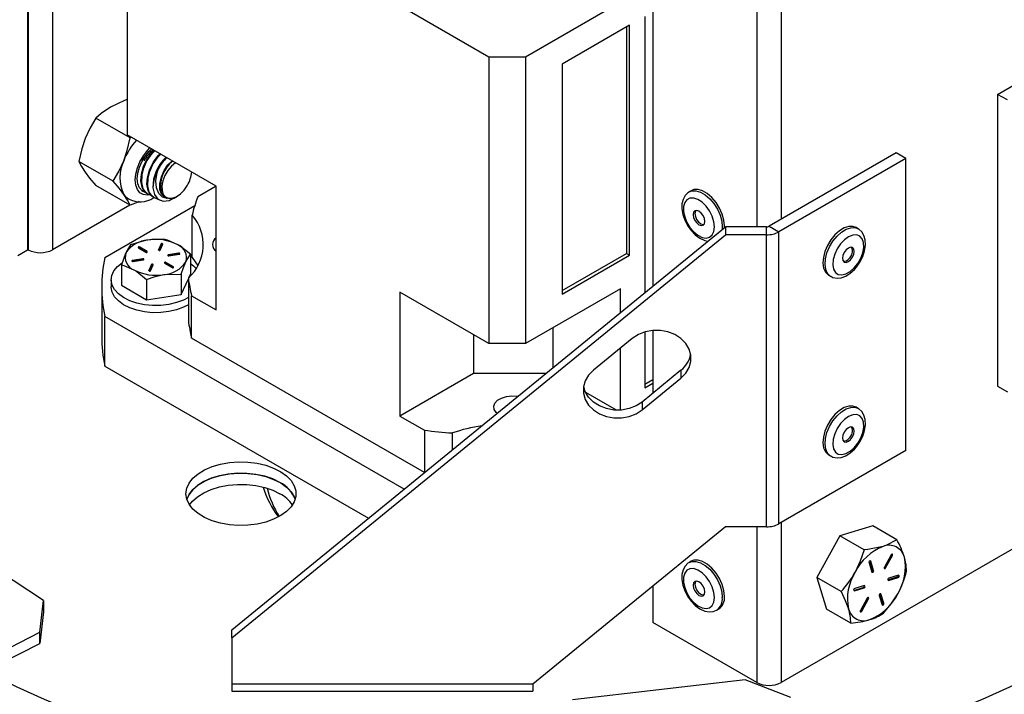
# Model space of a CAD drawing. Units: inches. Extents: x 0.4 to 10.8, y -1.2 to 8.4.
# Drawn here: x 8.9 to 9.2, y 5.2 to 5.4 of the extents above; entities that cross this region are included whole.
import ezdxf

# ---------------------------------------------------------------- set-up
doc = ezdxf.new("R2010")
doc.units = ezdxf.units.IN
doc.header["$MEASUREMENT"] = 0

msp = doc.modelspace()

# ---------------------------------------------------------------- linework, layer by layer
at = {"color": 7, "linetype": 'Continuous', "lineweight": 25}
for p, q in [((8.869701143836117, 5.759185799885923), (8.869701143836117, 5.289365949507147)), ((9.05918219760148, 5.667826570386648), (9.05918219760148, 5.278527525380216)), ((9.009426359940718, 5.34789274362285), (8.899926878221407, 5.411105444495448)), ((8.899926878221407, 5.411105444495448), (8.899926878221407, 5.324307803633646)), ((9.05918219760148, 5.370187774957635), (9.020561907746366, 5.34789274362285)), ((9.052112593936812, 5.357533951357908), (9.03169745555201, 5.34574854083731)), ((9.052112593936812, 5.287881543544021), (9.052112593936812, 5.357533951357908)), ((9.056752408781719, 5.360212483970825), (9.056752408781719, 5.276543519855171)), ((9.163594516754792, 5.336588589764956), (9.202112023797266, 5.358824251118921)), ((9.051184654434223, 5.356998252657455), (9.051184654434223, 5.288417242244474)), ((9.020561907746366, 5.34789274362285), (9.009426359940718, 5.34789274362285)), ((9.009426359940718, 5.34789274362285), (9.009426359940718, 5.261095083205719)), ((9.020561907746366, 5.34789274362285), (9.020561907746366, 5.261095083205719)), ((9.03169745555201, 5.34574854083731), (9.03169745555201, 5.276096133023422)), ((9.166540800941291, 5.334887745413255), (9.163594516754792, 5.336588589764956)), ((9.163594516754792, 5.336588589764956), (9.163594516754792, 5.248129977868611)), ((8.900796034403065, 5.32341455528586), (8.89040890817381, 5.329410923348638)), ((8.92683778867761, 5.308772463099224), (8.899926878221407, 5.324307803633646)), ((8.900796034403065, 5.32341455528586), (8.90120227682123, 5.323571545472296)), ((9.13286648417209, 5.318849637353516), (9.09434897712962, 5.29661397599955)), ((9.135812729247931, 5.317148793001813), (9.13286648417209, 5.318849637353516)), ((8.895669135407218, 5.310264026313003), (8.885282009177963, 5.316260394375782)), ((8.904810235141788, 5.317168035446191), (8.905458768094324, 5.317964680465501)), ((8.90544378871181, 5.318002070255794), (8.905458768094324, 5.317964680465501)), ((9.135812729247931, 5.317148793001813), (9.097295261316116, 5.294913131647849)), ((9.135812729247931, 5.228690220216128), (9.135812729247931, 5.317148793001813)), ((8.900748397620035, 5.302973642976578), (8.89036131050144, 5.308969971928697)), ((8.905261102822212, 5.307052063417874), (8.904463949364331, 5.307421541816293)), ((8.904580303575752, 5.307283090082366), (8.90541789745535, 5.306895933665942)), ((8.905374484623529, 5.307120585292969), (8.904787316295433, 5.307329866430891)), ((8.92683778867761, 5.308766361836373), (8.921269995219454, 5.305552169633664)), ((8.92683778867761, 5.271267335472771), (8.92683778867761, 5.308772463099224)), ((9.070760751845036, 5.307394790125333), (9.07012438230754, 5.307027384591855)), ((8.906007334201682, 5.306425706209161), (8.906234176025634, 5.306294763721819)), ((8.90782042614558, 5.305379026744935), (8.908047267969529, 5.305248084257595)), ((8.913899787027397, 5.305065085482724), (8.914933129756797, 5.305661796811684)), ((8.900687619655478, 5.303008725237973), (8.877290762826856, 5.289502015490857)), ((8.893143955689418, 5.287170433536602), (8.920362862587616, 5.302883610238867)), ((8.919551590181726, 5.287146888919704), (8.919551590181726, 5.300005769706148)), ((8.931546320950908, 5.174307630670665), (9.081118271305197, 5.296439229573791)), ((9.081118271305197, 5.296439229573791), (9.081118271305197, 5.294033884916093)), ((9.09361827268189, 5.296439229573791), (9.081118271305197, 5.296439229573791)), ((9.09361827268189, 5.294033884916093), (9.09361827268189, 5.296439229573791)), ((9.09434897712962, 5.29661397599955), (9.097295261316116, 5.294913131647849)), ((9.097295261316116, 5.206454519751503), (9.097295261316116, 5.294913131647849)), ((9.121356725578252, 5.29586938726777), (9.120720316930097, 5.296236753690588)), ((8.931546320950908, 5.171902246902309), (9.081118271305197, 5.294033884916093)), ((9.09361827268189, 5.294033884916093), (9.081118271305197, 5.294033884916093)), ((9.09361827268189, 5.205575273019749), (9.09361827268189, 5.294033884916093)), ((8.869701143836117, 5.289365949507147), (8.866754859649618, 5.287665105155448)), ((8.869936844224398, 5.289502015490857), (8.869701143836117, 5.289638081474568)), ((8.903279052830136, 5.290043189683612), (8.90553296101502, 5.288742056269971)), ((8.905930677309456, 5.28897167495073), (8.903676808235232, 5.290272808364371)), ((8.903676808235232, 5.290000637286292), (8.903676808235232, 5.290272808364371)), ((8.905890393330374, 5.288722774714936), (8.903676808235232, 5.290000637286292)), ((8.910179033565413, 5.291278617189626), (8.90935403331811, 5.289501194167013)), ((8.910179033565413, 5.291006446111547), (8.909411917093877, 5.289353707870788)), ((8.909897358597124, 5.289417145360174), (8.910722358844428, 5.291194568382785)), ((8.910179033565413, 5.291006446111547), (8.910179033565413, 5.291278617189626)), ((8.901536790290233, 5.286017373079076), (8.901456183221413, 5.285996644429648)), ((8.904615659611764, 5.286765794655469), (8.901536790290233, 5.286289544157157)), ((8.904615659611764, 5.286493623577391), (8.901536790290233, 5.286017373079076)), ((8.901536790290233, 5.286017373079076), (8.901536790290233, 5.286289544157157)), ((8.901682360164152, 5.285975876669559), (8.904761229485679, 5.286452127167873)), ((8.904615659611764, 5.286493623577391), (8.904615659611764, 5.286765794655469)), ((8.913885628968728, 5.284379379556874), (8.911631759894505, 5.285680512970515)), ((8.911631759894505, 5.285408341892435), (8.911631759894505, 5.285680512970515)), ((8.912403452313182, 5.287698270994536), (8.912322845244361, 5.287677503234445)), ((8.915482321634713, 5.288446692570927), (8.912403452313182, 5.287970442072613)), ((8.915482321634713, 5.288174521492849), (8.912403452313182, 5.287698270994536)), ((8.912403452313182, 5.287698270994536), (8.912403452313182, 5.287970442072613)), ((8.9125490221871, 5.287656774585017), (8.915627930619287, 5.288133025083329)), ((8.915482321634713, 5.288174521492849), (8.915482321634713, 5.288446692570927)), ((8.919038810327628, 5.288144992945076), (8.919038810327628, 5.282024213875061)), ((9.03169745555201, 5.277167530424325), (9.051184654434223, 5.288417242244474)), ((9.03169745555201, 5.276096133023422), (9.052112593936812, 5.287881543544021)), ((9.051184654434223, 5.288417242244474), (9.052112593936812, 5.287881543544021)), ((8.898125871471237, 5.284910111203594), (8.898125871471237, 5.278789332133579)), ((8.90726732320174, 5.285005423880312), (8.906442322954433, 5.283228000857699)), ((8.90726732320174, 5.284733252802233), (8.9065002067302, 5.283080514561473)), ((8.906985648233452, 5.28314395205086), (8.907810648480755, 5.284921375073473)), ((8.90726732320174, 5.284733252802233), (8.90726732320174, 5.285005423880312)), ((8.911234004489408, 5.285450894289756), (8.913487912674292, 5.284149760876115)), ((8.913845344989646, 5.28413047932108), (8.911631759894505, 5.285408341892435)), ((8.895048996793335, 5.280406792559649), (8.895048996793335, 5.278229345713701)), ((8.905780531488396, 5.280491193362423), (8.905780531488396, 5.274370414292406)), ((8.916237000916588, 5.282108614677831), (8.916237000916588, 5.275987835607818)), ((8.916237000916588, 5.275987835607818), (8.91841816327517, 5.280687059544203)), ((8.91841816327517, 5.280903224158163), (8.91841816327517, 5.268044343371717)), ((8.918612777915857, 5.281106364922573), (8.919038810327628, 5.282024213875061)), ((9.112387673633947, 5.281802612879458), (9.113024082282102, 5.28143524645664)), ((8.892178157068631, 5.278229345713701), (8.892178157068631, 5.263227279018857)), ((8.898125871471237, 5.278789332133579), (8.905780531488396, 5.274370414292406)), ((9.049328736318394, 5.277701821141044), (9.020561907746366, 5.261095083205719)), ((9.049328736318394, 5.270481758770043), (9.049328736318394, 5.277701821141044)), ((8.905780531488396, 5.274370414292406), (8.916237000916588, 5.275987835607818)), ((8.919414077103625, 5.262694005179281), (8.919414077103625, 5.275552925076386)), ((8.919414077103625, 5.275552925076386), (8.92683778867761, 5.271267335472771)), ((9.009426359940718, 5.261095083205719), (8.982515488595176, 5.276630423740141)), ((8.982515488595176, 5.276630423740141), (8.982515488595176, 5.239125257003025)), ((8.983784746821488, 5.216962419696682), (8.893143955689418, 5.26928821878014)), ((8.893143955689418, 5.254286191195956), (8.893143955689418, 5.26928821878014)), ((9.028913558822936, 5.253811974451924), (9.028913558822936, 5.265916410620445)), ((9.05918219760148, 5.265066927100417), (9.05918219760148, 5.246085233489673)), ((8.989934115783452, 5.221983680801756), (8.919414077103625, 5.262694005179281)), ((9.004786545095811, 5.263773615818637), (9.004786545095811, 5.251982104035188)), ((9.052919251284905, 5.262623488660561), (9.04113415364958, 5.253000467382078)), ((9.056752408781719, 5.264610701259667), (9.056752408781719, 5.247697022870145)), ((9.020561907746366, 5.261095083205719), (9.009426359940718, 5.261095083205719)), ((9.049328736318394, 5.24091277057574), (9.049328736318394, 5.259691675418006)), ((8.893143955689418, 5.254286191195956), (8.973021532492389, 5.208173824334395)), ((9.067650633106723, 5.253000076275486), (9.055865535471398, 5.243377054997005)), ((9.067650633106723, 5.253000076275486), (9.067650633106723, 5.250594692507129)), ((9.004786545095811, 5.251982104035188), (8.982515488595176, 5.239125257003025)), ((9.02667255715562, 5.251982104035188), (9.004786545095811, 5.251982104035188)), ((9.055865535471398, 5.240971671228646), (9.067650633106723, 5.250594692507129)), ((9.056752408781719, 5.248768420271048), (9.05918219760148, 5.250171084956236)), ((9.056752408781719, 5.247697022870145), (9.05918219760148, 5.249099687555331)), ((9.163594516754792, 5.248129977868611), (9.166540800941291, 5.24642913351691)), ((9.048125457774326, 5.240891298823783), (9.038810628491142, 5.246268623371137)), ((9.055865535471398, 5.243377054997005), (9.055865535471398, 5.240971671228646)), ((9.121356725578252, 5.241433333451042), (9.120720316930097, 5.24180069987386)), ((8.982515488595176, 5.239125257003025), (8.989939161058501, 5.234839667399413)), ((8.989939161058501, 5.234839667399413), (8.989939161058501, 5.221987787420982)), ((8.998421011519888, 5.22891354208074), (8.998421011519888, 5.234002855732999)), ((9.135812729247931, 5.228690220216128), (9.097295261316116, 5.206454519751503)), ((9.112387673633947, 5.22736655906273), (9.113024082282102, 5.226999192639912)), ((9.1984350742737, 5.216365473703764), (9.098025926653186, 5.158400465098268)), ((8.874489813850325, 5.183260608133995), (8.83922410390948, 5.206378801515097)), ((9.081118271305197, 5.205575273019749), (9.022784957621056, 5.157943730818944)), ((9.09361827268189, 5.205575273019749), (9.081118271305197, 5.205575273019749)), ((9.125746545088901, 5.205852684926175), (9.115807587904584, 5.20279430959012)), ((9.133059377943766, 5.201631080361176), (9.125746545088901, 5.205852684926175)), ((9.115807587904584, 5.20279430959012), (9.108828720969495, 5.190165634144323)), ((9.12312038164879, 5.198572705025121), (9.115807587904584, 5.20279430959012)), ((9.131330256585393, 5.197065653990261), (9.129275343435033, 5.193347129835857)), ((9.129426623465214, 5.193287838076357), (9.131481536615567, 5.197006362230759)), ((9.129662343408821, 5.193151772092648), (9.131717217448518, 5.196870296247049)), ((9.131481536615567, 5.197006362230759), (9.131717217448518, 5.196870296247049)), ((9.070760751845036, 5.195120407128584), (9.07012438230754, 5.194753040705766)), ((9.124642255623527, 5.194693201397035), (9.125513875776718, 5.191875239283707)), ((9.125785733969522, 5.19248192383079), (9.124929093198844, 5.195251427837245)), ((9.126021414802473, 5.192345857847082), (9.125149794649282, 5.19516381996041)), ((9.129426623465214, 5.193287838076357), (9.129662343408821, 5.193151772092648)), ((9.125785733969522, 5.19248192383079), (9.126021414802473, 5.192345857847082)), ((9.130307708397954, 5.189498680071257), (9.133201701632963, 5.190389190672889)), ((9.130510888273026, 5.189352601758765), (9.133437421576573, 5.19025312468918)), ((9.133557960628544, 5.190919100995764), (9.130631466435652, 5.190018538954689)), ((9.133201701632963, 5.190389190672889), (9.133437421576573, 5.19025312468918)), ((9.05918219760148, 5.187663568826173), (9.05918219760148, 5.176579177762893)), ((9.11614155382436, 5.185944029579325), (9.108828720969495, 5.190165634144323)), ((9.108828720969495, 5.190165634144323), (9.111788889440042, 5.18059533403458)), ((9.123229070170986, 5.187740734156975), (9.120302575978098, 5.18684021122656)), ((9.1199788179404, 5.186320313232464), (9.122872811175412, 5.1872108238341)), ((9.120181997815472, 5.186174234919974), (9.123108531119023, 5.18707475785039)), ((9.122872811175412, 5.1872108238341), (9.123108531119023, 5.18707475785039)), ((9.127718543641542, 5.184747478068658), (9.128590163794733, 5.181929515955328)), ((9.128861982876877, 5.182536161391754), (9.128005381216859, 5.185305665398207)), ((9.129097702820488, 5.182400095408045), (9.128226082667297, 5.185218057521372)), ((8.873434021602481, 5.173658471947579), (8.874489813850325, 5.183260608133995)), ((8.874489813850325, 5.183260608133995), (8.874489813850325, 5.179858332770703)), ((9.12407765414585, 5.183941524712433), (9.122022740995494, 5.180223039668689)), ((9.122174021025671, 5.180163747909189), (9.124228895065372, 5.183882232952932)), ((9.122409701858622, 5.180027681925479), (9.124464615008979, 5.183746166969222)), ((9.124228895065372, 5.183882232952932), (9.124464615008979, 5.183746166969222)), ((9.128861982876877, 5.182536161391754), (9.129097702820488, 5.182400095408045)), ((8.874489813850325, 5.179858332770703), (8.873434021602481, 5.170256235694948)), ((9.07845702560369, 5.180318899894637), (9.079093434251842, 5.180686266317455)), ((9.119101683184248, 5.176373729469582), (9.111788889440042, 5.18059533403458)), ((9.122174021025671, 5.180163747909189), (9.122409701858622, 5.180027681925479)), ((9.090672027606054, 5.158400465098268), (9.05918219760148, 5.176579177762893)), ((8.861164988224292, 5.167421221334166), (8.873434021602481, 5.173658471947579)), ((8.873434021602481, 5.170256235694948), (8.873434021602481, 5.173658471947579)), ((8.931546320950908, 5.171902246902309), (8.931546320950908, 5.174307630670665)), ((8.861164988224292, 5.164018945970874), (8.873434021602481, 5.170256235694948)), ((8.931546320950908, 5.171902246902309), (8.931546320950908, 5.157943730818944)), ((9.022784957621056, 5.157943730818944), (8.931546320950908, 5.157943730818944)), ((8.931546320950908, 5.157943730818944), (8.931546320950908, 5.155745633544885)), ((9.022784957621056, 5.157943730818944), (9.022784957621056, 5.155745633544885)), ((9.087113505158854, 5.159230940837872), (9.034799634826484, 5.153159089202644)), ((9.100990358185598, 5.153902035286734), (9.087113505158854, 5.159230940837872)), ((8.931546320950908, 5.155745633544885), (9.022784957621056, 5.155745633544885))]:
    msp.add_line(p, q, dxfattribs=at)
at = {"color": 8, "linetype": 'Continuous', "lineweight": 25}
for p, q in [((8.869936844224398, 5.759049733902213), (8.869936844224398, 5.289502015490857)), ((8.877290762826856, 5.75480440872235), (8.877290762826856, 5.289502015490857)), ((9.098025926653186, 5.664710907712383), (9.098025926653186, 5.298736628811817)), ((9.090672027606054, 5.660465587421353), (9.090672027606054, 5.296439229573791)), ((9.080183252773274, 5.296408605927557), (9.080143594564746, 5.295643366767667)), ((8.905930677309456, 5.288742056269971), (8.905930677309456, 5.28897167495073)), ((8.90935403331811, 5.289417145360174), (8.90935403331811, 5.289501194167013)), ((8.906442322954433, 5.28314395205086), (8.906442322954433, 5.283228000857699)), ((8.913885628968728, 5.284149760876115), (8.913885628968728, 5.284379379556874)), ((9.090672027606054, 5.205575273019749), (9.090672027606054, 5.158400465098268)), ((9.098025926653186, 5.20687632821207), (9.098025926653186, 5.158400465098268)), ((9.124972897137262, 5.195265937891845), (9.125149794649282, 5.19516381996041)), ((9.130312949226301, 5.189466843994584), (9.130510888273026, 5.189352601758765)), ((9.11998405876875, 5.186288477155795), (9.120181997815472, 5.186174234919974)), ((9.128049185155277, 5.185320214563468), (9.128226082667297, 5.185218057521372))]:
    msp.add_line(p, q, dxfattribs=at)
at = {"color": 7, "linetype": 'Continuous', "lineweight": 25, "flags": 128}
for points in [[(8.899926878221407, 5.335013329740271), (8.899060694449858, 5.334688867710707), (8.89487436769955, 5.33270908613687)], [(8.89487436769955, 5.33270908613687), (8.892043929285908, 5.330805374795371), (8.89040890817381, 5.329410923348638)], [(8.89040890817381, 5.329410923348638), (8.888679395708841, 5.326435540831621), (8.887207857152625, 5.323203748832224)], [(8.887207857152625, 5.323203748832224), (8.88616125590972, 5.320060112258894), (8.885282009177963, 5.316260394375782)], [(8.898870186428404, 5.316471200829417), (8.899916787671309, 5.319614837402748), (8.900796034403065, 5.32341455528586)], [(8.906059390489215, 5.306514487405774), (8.905313667548313, 5.30696496397961), (8.904395427489234, 5.308486368626435), (8.904053874101557, 5.310400522513966), (8.904191426290318, 5.312366419803752), (8.904872616643374, 5.314809036919765), (8.9060523896812, 5.317185635242875), (8.907582398673071, 5.319210433185571), (8.908050357711616, 5.319618200919447)], [(8.906972976379837, 5.306052316744809), (8.905800204150026, 5.306595876687782), (8.904770968039848, 5.307982897109248), (8.904302226788118, 5.309911130834127), (8.904418072560972, 5.312235594648389), (8.904932768837376, 5.314223550350022), (8.905788862058827, 5.316195940009251), (8.905992315708513, 5.316569290362946), (8.90746103829726, 5.318686115686976), (8.908289362950605, 5.319480257624091)], [(8.90544378871181, 5.318002070255794), (8.906498172975915, 5.319295889976143), (8.90727800041173, 5.320064101546143)], [(8.905458768094324, 5.317964680465501), (8.906361754996276, 5.319089307473714), (8.907319144825316, 5.320040322265287)], [(8.907872482433113, 5.30546780794155), (8.907126759492208, 5.305918284515384), (8.906208519433129, 5.307439728272868), (8.905866966045451, 5.309353843049742), (8.906004518234212, 5.311319740339528), (8.906685708587268, 5.313762396566199), (8.907865481625095, 5.316138955778651), (8.90939549061697, 5.318163792832005), (8.90986344965551, 5.318571560565882)], [(8.885282009177963, 5.316260394375782), (8.88607001074157, 5.314730463605228), (8.887184038761113, 5.312983273122255)], [(8.895669135407218, 5.310264026313003), (8.897398647872187, 5.31323940883002), (8.898870186428404, 5.316471200829417)], [(8.904679057990489, 5.307192509795424), (8.904383811623422, 5.307389040858414), (8.903601598437394, 5.308278495472248), (8.903115452942277, 5.309514157642218), (8.90295286993156, 5.311026214841469), (8.903122962188863, 5.312729288500751), (8.903616147602655, 5.314527244619498), (8.90440457938351, 5.316318551926162), (8.90544378871181, 5.318002070255794)], [(8.909175414937078, 5.304870744616654), (8.90908463909684, 5.304867263767976), (8.90761329609392, 5.305549197223556), (8.906584059983743, 5.306936217645022), (8.906115318732013, 5.308864451369901), (8.906231164504867, 5.311188915184164), (8.906745860781275, 5.313176870885798), (8.907601954002722, 5.315149260545027), (8.907805407652411, 5.31552261089872), (8.909274130241158, 5.317639475333408), (8.9101024548945, 5.318433578159866)], [(8.911966468916809, 5.304999418685757), (8.91124632434709, 5.305329199764985), (8.910321631029227, 5.306335165032877), (8.909829423381918, 5.307809324003268), (8.909803219240185, 5.309625623021226), (8.91023852087821, 5.311587022585194), (8.91108565775868, 5.313526520179952), (8.912242707503452, 5.315230767159012), (8.913506255573505, 5.316468580415243)], [(8.914530563740609, 5.315877266357266), (8.914478742117034, 5.3158416756573), (8.91327878797901, 5.314814512412067), (8.91220148486855, 5.313496678746905), (8.911326696751956, 5.311985951310067), (8.910719347323663, 5.310394343029795), (8.91042445295253, 5.308839928986519), (8.910463915607764, 5.3074379682932), (8.910834762879261, 5.306292456192921), (8.91150949997353, 5.305488301927024), (8.91243810435732, 5.305085227472263), (8.913551702159616, 5.305113074261685), (8.914767730778614, 5.305569769430349), (8.915995922812655, 5.306421482257957), (8.917145267757547, 5.307604970808418), (8.918130504376009, 5.309032548983579)], [(8.887184038761113, 5.312983273122255), (8.888511767423076, 5.311202916800195), (8.89036131050144, 5.308969971928697)], [(8.911966468916809, 5.304999418685757), (8.910634164307705, 5.30543311678675), (8.909473790156888, 5.306528606353783), (8.908766825879358, 5.308240362579429), (8.908596381626118, 5.310422150708559), (8.909021749156686, 5.312903682930576), (8.90941508505728, 5.314102620191463)], [(8.898846407147548, 5.306250725119446), (8.897518639374923, 5.308031081441506), (8.895669135407218, 5.310264026313003)], [(8.907680057989346, 5.308307163585516), (8.90812509818154, 5.306256317943728), (8.90919387516827, 5.304846417786568), (8.910755172687583, 5.304236330612126), (8.912623762657027, 5.30447686116683), (8.913863140339629, 5.30513239492738)], [(9.070215783918329, 5.307018037144282), (9.069769061967786, 5.306795575714174), (9.068879685575272, 5.305896382546175), (9.068283052467628, 5.304768626685217), (9.06796261883597, 5.303421108029646), (9.067937118686107, 5.301863252248351), (9.06822642023296, 5.300168391827523), (9.068813119233141, 5.298452880978585), (9.069660256113607, 5.296804992459577), (9.070727625116604, 5.295298254309991), (9.0719730649514, 5.294002244392718), (9.073358442725176, 5.292981377963633), (9.074851687697304, 5.292303981344531), (9.075836063881262, 5.292126106066029)], [(9.08079560836596, 5.296175780172737), (9.08081966142143, 5.296776011461034), (9.080648434955009, 5.298503294618424), (9.080144689663207, 5.300327845985496), (9.079337758540497, 5.302143714786203), (9.07827445704607, 5.303845302240429), (9.077016619132277, 5.305333775712125), (9.075637381732012, 5.306522583312251), (9.074216843475526, 5.307342616505824), (9.072837566964601, 5.307746277620474), (9.071579729050804, 5.307710100260621), (9.070760751845036, 5.307394790125333)], [(8.900748397620035, 5.302973642976578), (8.899960435167088, 5.304503534636472), (8.898846407147548, 5.306250725119446)], [(8.903536400968338, 5.304088374987987), (8.903174862033758, 5.303911203701354), (8.900748397620035, 5.302973642976578)], [(9.077651424243399, 5.295040867061129), (9.077826248890474, 5.296408605927557), (9.077651424243399, 5.297978194906644), (9.077139974151713, 5.299633201565642), (9.076329757733625, 5.301250896655668), (9.075280966293796, 5.302711288673985), (9.074071273601604, 5.303906041094326), (9.072790477730802, 5.304746607384033), (9.071533539362171, 5.305170606041518), (9.070393698307491, 5.305146592096708), (9.069455433590846, 5.304676364639926), (9.068788401296462, 5.303794771268613), (9.06844203729769, 5.302567244115778), (9.06844203729769, 5.301084754574955), (9.068788401296462, 5.299457320930763), (9.069455433590846, 5.297805560456487), (9.070393698307491, 5.296252085069034), (9.071533539362171, 5.294911997438728), (9.072790477730802, 5.293884795082835), (9.074071273601604, 5.293246548233697), (9.075280966293796, 5.29304469812104), (9.076329757733625, 5.293294106795408), (9.077139974151713, 5.29397639224692), (9.077651424243399, 5.295040867061129)], [(9.074756296799269, 5.297394468316568), (9.074891737012429, 5.2981026841352), (9.074756296799269, 5.298967264369718), (9.074370509255921, 5.299856640762233), (9.073793196813973, 5.300635373099583), (9.073112202014215, 5.301184956084086), (9.072431168103797, 5.301421653794179), (9.07185385566185, 5.301309484423303), (9.071468107229158, 5.300865500218912), (9.071332627905342, 5.300157284400282), (9.071468107229158, 5.299292704165765), (9.07185385566185, 5.298403327773251), (9.072431168103797, 5.297624595435899), (9.073112202014215, 5.297075012451394), (9.073793196813973, 5.296838314741303), (9.074370509255921, 5.29695048411218), (9.074756296799269, 5.297394468316568)], [(9.072154538410558, 5.30141484853946), (9.072010220077736, 5.301178463714642), (9.07187474075392, 5.300470247896012), (9.072010220077736, 5.299605667661496), (9.072395968510428, 5.298716291268981), (9.072973320063035, 5.297937519820969), (9.073654314862793, 5.297387975947125), (9.074335309662548, 5.297151278237033), (9.074611939355787, 5.297158044381092)], [(9.120720316930097, 5.296236753690588), (9.119757803604688, 5.296580067057935), (9.118481192574428, 5.296562545482569), (9.11709256861593, 5.296106632527092), (9.115672617019335, 5.295238845218512), (9.11430393949708, 5.294009636307326), (9.113065969798214, 5.292490421857421), (9.112030749757164, 5.290769513737498), (9.11125839245728, 5.288946917903392), (9.110793796935436, 5.28712854602049), (9.110663949546556, 5.285420075090226), (9.110876437758542, 5.283920807076566), (9.111418863492393, 5.282717841417771), (9.112259742667373, 5.281881147083336), (9.112387673633947, 5.281802612879458)], [(9.113066126240849, 5.281473105574843), (9.113706172180315, 5.281124551379149), (9.114946918735995, 5.280901698842449), (9.116234441640202, 5.281037882158138), (9.117574333717208, 5.281525318305011), (9.118934993554305, 5.282373511173281), (9.120199714944135, 5.283513430449281), (9.120838431121186, 5.284244526003603), (9.121890038528484, 5.285762332469773), (9.122719810276223, 5.287418004009981), (9.123287071278732, 5.289139381457815), (9.123554901073629, 5.290858959815321), (9.123482702796558, 5.292515648232671), (9.123099261892769, 5.293857104736052), (9.122441616156614, 5.294945437052432), (9.121541601664767, 5.29575565347052), (9.121358993996488, 5.295836025875385)], [(8.906155915596372, 5.29243895222978), (8.90578416877971, 5.292377744047975), (8.900927680882273, 5.290946489470837)], [(8.911384150310468, 5.292563949896909), (8.90882267590084, 5.292663799410104), (8.906155915596372, 5.29243895222978)], [(8.915211480319048, 5.291038203966899), (8.912095142985908, 5.292373207211494), (8.911384150310468, 5.292563949896909)], [(9.118926741205193, 5.28288863766694), (9.120168973965924, 5.283979981504089), (9.121277682935801, 5.285367432142806), (9.122170657508974, 5.286948011217156), (9.122781683339241, 5.288604543191868), (9.12306543117247, 5.290214142375419), (9.123000859473962, 5.291657482146277), (9.122592739744153, 5.292827477519282), (9.121871382743997, 5.293637341941436), (9.120890252744761, 5.294027040550716), (9.119722134683407, 5.293967670569895), (9.118453658670283, 5.29346361239282), (9.11717888584101, 5.292552255809778), (9.115992346659123, 5.291301223150702), (9.114982118329365, 5.289803284899456), (9.114223019542987, 5.288169476217799), (9.11377144787069, 5.286521079260222), (9.113660842926187, 5.284980236615723), (9.113899378837267, 5.2836613078521), (9.114469416696586, 5.282662069617608), (9.115328677881436, 5.282056636611621), (9.116413412017163, 5.281889946981678), (9.117643168477578, 5.2821742814748), (9.118926741205193, 5.28288863766694)], [(8.900927680882273, 5.290946489470837), (8.900241367032852, 5.289963873266547), (8.899526776176756, 5.288612052438452)], [(8.919038810327628, 5.288144992945076), (8.916046062677879, 5.290521513046869), (8.915211480319048, 5.291038203966899)], [(9.118367302334544, 5.285916076471487), (9.119048414466278, 5.286464994574782), (9.119626118014821, 5.287243335805542), (9.12001237488608, 5.288132594866077), (9.12014844086979, 5.288997409764551), (9.12001362642718, 5.289706134021753), (9.11962838643306, 5.29015082221801), (9.119051386876386, 5.290263773802071), (9.118370509408606, 5.290027858305166), (9.117689397276873, 5.289478940201871), (9.117111693728333, 5.288700598971111), (9.11672543685707, 5.287811300799916), (9.116589370873363, 5.286946525012102), (9.116724185315974, 5.2862378007549), (9.11710942531009, 5.285793112558643), (9.117686424866768, 5.28568016097458), (9.118367302334544, 5.285916076471487)], [(8.899526776176756, 5.288612052438452), (8.899427200438176, 5.288393697627573), (8.898125871471237, 5.284910111203594)], [(8.901536790290233, 5.286289544157157), (8.90143834876077, 5.286261540925096), (8.901365994041065, 5.286213904142066), (8.901330716226376, 5.286153908390698), (8.901337912587685, 5.286090705565268), (8.90138644891588, 5.286033877777303), (8.901468933296346, 5.28599210759317), (8.90157285031811, 5.285971730939673), (8.901682360164152, 5.285975876669559)], [(8.904761229485679, 5.286452127167873), (8.904859671015146, 5.286480169510591), (8.904932025734851, 5.28652780629362), (8.90496730354954, 5.28658776293433), (8.90496010718823, 5.28665100487042), (8.904911570860037, 5.286707793547727), (8.90482908647957, 5.28674956373186), (8.904725169457805, 5.286769940385355), (8.904615659611764, 5.286765794655469)], [(8.912403452313182, 5.287970442072613), (8.912305010783719, 5.287942438840554), (8.912232656064013, 5.287894802057526), (8.912197378249324, 5.287834806306156), (8.912204574610634, 5.287771603480724), (8.912253110938828, 5.287714775692759), (8.912335595319295, 5.287673005508626), (8.91243951234106, 5.287652628855131), (8.9125490221871, 5.287656774585017)], [(8.915627930619287, 5.288133025083329), (8.91572633303809, 5.288161067426049), (8.9157986877578, 5.288208704209078), (8.915833965572489, 5.288268660849788), (8.91582676921118, 5.288331902785878), (8.915778232882985, 5.288388691463183), (8.915695748502518, 5.288430461647316), (8.915591831480754, 5.288450838300813), (8.915482321634713, 5.288446692570927)], [(8.916237000916588, 5.282108614677831), (8.916923353876669, 5.284083390087282), (8.917637905622108, 5.285810555912692)], [(8.917637905622108, 5.285810555912692), (8.917737520471348, 5.286021440587646), (8.919038810327628, 5.288144992945076)], [(8.919551590181726, 5.287146888919704), (8.921156417864843, 5.284845735058383), (8.921263150854077, 5.284658786106924)], [(8.91841816327517, 5.275040575439537), (8.916951669994006, 5.274267279483828), (8.914854986659513, 5.273484010309998), (8.91254468090392, 5.272936500190436), (8.910099443373735, 5.272643404909633), (8.907602540662612, 5.272614658575046), (8.905138999343876, 5.272851278063818), (8.902792711781721, 5.273345167469479), (8.900643581053107, 5.274079548319182), (8.898764822312245, 5.275029389790976), (8.897220381487088, 5.27616238648028), (8.896062862414404, 5.277439857945042), (8.895331649528103, 5.278818430464099), (8.895051695428826, 5.280251053914311), (8.895232504006778, 5.281688957303528), (8.895867934888447, 5.283083252307625), (8.896936320768582, 5.284386380364889), (8.898351539975408, 5.285520980591222)], [(8.898125871471237, 5.284910111203594), (8.898836903257337, 5.284719407628842), (8.901953201479817, 5.283384365273587)], [(8.901953201479817, 5.283384365273587), (8.902787783838647, 5.282867713464213), (8.905780531488396, 5.280491193362423)], [(8.919038810327628, 5.285366532597642), (8.919944300311776, 5.284651198639018), (8.920756667816121, 5.283819002030402)], [(8.905780531488396, 5.280491193362423), (8.908342005898024, 5.281383463943726), (8.911008766202492, 5.281983617010706)], [(8.911008766202492, 5.281983617010706), (8.911380513019154, 5.282037394167244), (8.916237000916588, 5.282108614677831)], [(8.91841816327517, 5.272863128593588), (8.916951669994006, 5.272089832637882), (8.914854986659513, 5.27130656346405), (8.91254468090392, 5.27075905334449), (8.910099443373735, 5.270465958063685), (8.907602540662612, 5.270437211729098), (8.905138999343876, 5.270673831217872), (8.902792711781721, 5.271167720623531), (8.900643581053107, 5.271902101473234), (8.898764822312245, 5.272851942945028), (8.897220381487088, 5.273984939634332), (8.896062862414404, 5.275262450209752), (8.895331649528103, 5.276640983618151), (8.895051695428826, 5.278073607068363), (8.895048996793335, 5.278229345713701)], [(9.067650633106723, 5.250594692507129), (9.069105002083507, 5.25208383086003), (9.070117068614252, 5.253799850147541), (9.07063610617384, 5.255656746029853), (9.07063610617384, 5.257561435137834), (9.070117068614252, 5.259418331020148), (9.069105002083507, 5.261134350307657), (9.067650633106723, 5.262623488660561), (9.065826942174155, 5.263811005608929), (9.063725370007255, 5.264637413839969), (9.061451241611515, 5.265061256054818), (9.059118642780113, 5.265061256054818), (9.056844553495033, 5.264637413839969), (9.054742942217473, 5.263811005608929), (9.052919251284905, 5.262623488660561)], [(9.04113415364958, 5.253000467382078), (9.0396797846728, 5.251511329029176), (9.038667718142054, 5.249795309741668), (9.038148680582466, 5.247938413859352), (9.038148680582466, 5.246033724751372), (9.038667718142054, 5.244176828869058), (9.0396797846728, 5.24246080958155), (9.04113415364958, 5.240971671228646), (9.042957844582148, 5.239784154280278), (9.045059416749048, 5.238957746049238), (9.047333545144792, 5.238533903834387), (9.04966614397619, 5.238533903834387), (9.05194023326127, 5.238957746049238), (9.054041844538833, 5.239784154280278), (9.055865535471398, 5.240971671228646)], [(9.055865535471398, 5.243377054997005), (9.054041844538833, 5.242189498937975), (9.05194023326127, 5.241363090706937), (9.04966614397619, 5.240939287602746), (9.047333545144792, 5.240939287602746), (9.045059416749048, 5.241363090706937), (9.042957844582148, 5.242189498937975), (9.04113415364958, 5.243377054997005), (9.0396797846728, 5.244866154239247), (9.038667718142054, 5.246582212637417), (9.038187830352427, 5.248188761189542)], [(9.011938789583581, 5.239951391459449), (9.011666931390778, 5.240210695130619), (9.011079489288072, 5.24111986151674), (9.010959615117315, 5.242087772113132), (9.011316890990031, 5.243035931826576), (9.012122453239662, 5.243887605543524), (9.013311026175835, 5.24457372383965), (9.014786280244685, 5.245038788689403), (9.016428771492706, 5.245245058306558), (9.018105367235641, 5.245175832439596), (9.018303971163576, 5.245148806974019)], [(9.120720316930097, 5.24180069987386), (9.119757803604688, 5.242144013241209), (9.118481192574428, 5.242126491665841), (9.11709256861593, 5.241670578710364), (9.115672617019335, 5.240802791401784), (9.11430393949708, 5.2395735824906), (9.113065969798214, 5.238054368040693), (9.112030749757164, 5.236333459920772), (9.11125839245728, 5.234510864086666), (9.110793796935436, 5.232692492203764), (9.110663949546556, 5.230984021273498), (9.110876437758542, 5.229484753259836), (9.111418863492393, 5.228281787601045), (9.112259742667373, 5.227445093266608), (9.112387673633947, 5.22736655906273)], [(9.113066126240849, 5.227037051758117), (9.113706172180315, 5.226688497562421), (9.114946918735995, 5.226465645025723), (9.116234441640202, 5.226601828341408), (9.117574333717208, 5.227089264488283), (9.118934993554305, 5.227937457356553), (9.120199714944135, 5.229077376632553), (9.120838431121186, 5.229808472186875), (9.121890038528484, 5.231326278653045), (9.122719810276223, 5.232981950193253), (9.123287071278732, 5.234703327641085), (9.123554901073629, 5.236422905998595), (9.123482702796558, 5.238079594415943), (9.123099261892769, 5.239421050919322), (9.122441616156614, 5.240509383235704), (9.121541601664767, 5.241319599653792), (9.121358993996488, 5.241399972058657)], [(9.118926741205193, 5.228452583850213), (9.120168973965924, 5.229543927687359), (9.121277682935801, 5.230931378326078), (9.122170657508974, 5.232511957400426), (9.122781683339241, 5.23416848937514), (9.12306543117247, 5.235778088558689), (9.123000859473962, 5.237221428329551), (9.122592739744153, 5.238391423702552), (9.121871382743997, 5.239201288124708), (9.120890252744761, 5.239590986733987), (9.119722134683407, 5.239531616753169), (9.118453658670283, 5.23902755857609), (9.11717888584101, 5.238116201993048), (9.115992346659123, 5.236865169333974), (9.114982118329365, 5.23536723108273), (9.114223019542987, 5.233733422401071), (9.11377144787069, 5.232085025443492), (9.113660842926187, 5.230544182798994), (9.113899378837267, 5.229225254035372), (9.114469416696586, 5.228226015800878), (9.115328677881436, 5.227620582794893), (9.116413412017163, 5.227453893164951), (9.117643168477578, 5.227738227658072), (9.118926741205193, 5.228452583850213)], [(9.118367302334544, 5.231480022654759), (9.119048414466278, 5.232028940758056), (9.119626118014821, 5.232807281988812), (9.12001237488608, 5.233696541049349), (9.12014844086979, 5.234561355947822), (9.12001362642718, 5.235270080205025), (9.11962838643306, 5.235714768401282), (9.119051386876386, 5.235827719985345), (9.118370509408606, 5.235591804488438), (9.117689397276873, 5.235042886385141), (9.117111693728333, 5.234264545154385), (9.11672543685707, 5.233375246983188), (9.116589370873363, 5.232510471195374), (9.116724185315974, 5.231801746938173), (9.11710942531009, 5.231357058741915), (9.117686424866768, 5.231244107157853), (9.118367302334544, 5.231480022654759)], [(8.91792732450094, 5.213977455068136), (8.917687615270083, 5.215603480728593), (8.91792732450094, 5.217229506389049), (8.918639646938797, 5.218808755700984), (8.919804049487517, 5.220295821188941), (8.921387014312085, 5.221647876680994), (8.923343016605067, 5.22282604618179), (8.925615815238395, 5.223796420749718), (8.928139978079049, 5.224531114484694), (8.930842954854029, 5.22500896852004), (8.933646915351328, 5.225216255014338), (8.936471252502123, 5.225146990036714), (8.939234655245727, 5.224803207341456), (8.941857650722433, 5.224194723704043), (8.944264833581123, 5.223339099810506), (8.946386860622837, 5.222260936265542), (8.948162758329737, 5.220991247821981), (8.949541409070115, 5.219566563835608), (8.950483154635435, 5.218027872277371), (8.950960891338802, 5.2164194464136), (8.950960891338802, 5.214787515043586), (8.950483154635435, 5.213179089179816), (8.949541409070115, 5.211640397621579), (8.948162758329737, 5.210215713635204), (8.946386860622837, 5.208946025191644), (8.944264833581123, 5.20786786164668), (8.941857650722433, 5.207012237753144), (8.939234655245727, 5.206403754115732), (8.936471252502123, 5.206059932309811), (8.933646915351328, 5.205990667332189), (8.930842954854029, 5.206197953826486), (8.928139978079049, 5.206675807861831), (8.925615815238395, 5.207410501596808), (8.923343016605067, 5.208380915275397), (8.921387014312085, 5.209559084776192), (8.919804049487517, 5.210911140268244), (8.918639646938797, 5.212398166645544), (8.91792732450094, 5.213977455068136)], [(8.917950165125973, 5.213902362602276), (8.918639646938797, 5.215406519448351), (8.919804049487517, 5.216893545825652), (8.921387014312085, 5.218245601317701), (8.923343016605067, 5.219423770818498), (8.925615815238395, 5.220394184497085), (8.928139978079049, 5.221128878232062), (8.930842954854029, 5.221606732267407), (8.933646915351328, 5.221814018761705), (8.936471252502123, 5.221744753784083), (8.939234655245727, 5.221400931978163), (8.941857650722433, 5.220792487451412), (8.944264833581123, 5.219936863557873), (8.946386860622837, 5.218858700012911), (8.948162758329737, 5.217589011569348), (8.949541409070115, 5.216164327582977), (8.950483154635435, 5.214625636024738), (8.950758376344936, 5.213902362602276)], [(8.94613936837078, 5.219004621882764), (8.943978152448441, 5.220056542175335), (8.941540111279565, 5.220882481078464), (8.938895292054966, 5.221458659311292), (8.936119882338957, 5.221768533064939), (8.93329362876586, 5.221803185109078), (8.930497920617675, 5.221561598566574), (8.927813130299267, 5.221050696024118), (8.925316540473418, 5.220285261310931), (8.923079958310609, 5.219287235506876), (8.921167681734723, 5.218085364946543), (8.919634778554062, 5.216714223452755), (8.918525326481657, 5.215213234570083), (8.917950165125973, 5.213902362602276)], [(8.918764409941968, 5.2122012053653), (8.919634778554062, 5.213311948089462), (8.921167681734723, 5.214683128693911), (8.923079958310609, 5.215884999254245), (8.925316540473418, 5.21688298594764), (8.927813130299267, 5.217648459771487), (8.930497920617675, 5.218159323203283), (8.93329362876586, 5.218400909745787), (8.936119882338957, 5.218366296812306), (8.938895292054966, 5.218056423058661), (8.941540111279565, 5.217480205715173), (8.943978152448441, 5.216654305922704), (8.94613936837078, 5.215602385630131)], [(9.105237736675072, 5.135969876218343), (9.11376992255498, 5.138057251215919), (9.123265912412052, 5.140654668321446), (9.13255359889768, 5.143491990211128), (9.141614795555299, 5.146563702282005), (9.150431785256234, 5.149863820603201), (9.158987241978423, 5.153385852805274), (9.167264465470346, 5.157122876301525), (9.17524726391904, 5.161067616509328), (9.18291995395014, 5.165212329518138), (9.190267595291779, 5.169548919421482), (9.197275756110685, 5.17406889920629), (9.203930669454785, 5.178763390752902), (9.210219428806496, 5.183623242167037), (9.216129675197493, 5.188638910447832), (9.221649753651299, 5.193800578819799), (9.226768947847262, 5.199098195843497), (9.23147724545661, 5.204521318972894), (9.235214034288905, 5.209308972109961)], [(9.128879348009608, 5.199646136180309), (9.12428099046356, 5.198708223459601), (9.12312038164879, 5.198572705025121)], [(9.133059377943766, 5.201631080361176), (9.129913042734945, 5.199999188101824), (9.128879348009608, 5.199646136180309)], [(9.12312038164879, 5.198572705025121), (9.121983591225533, 5.195148488581964), (9.120420416394573, 5.191802610789384)], [(9.131717217448518, 5.196870296247049), (9.131771894150223, 5.197003272488676), (9.131788789955039, 5.197130890569976), (9.13176532355946, 5.197233712493279), (9.131705054033475, 5.197296054884205), (9.131617211492689, 5.197308452963203), (9.131515132671908, 5.197269029418628), (9.131414383613546, 5.19718376818135), (9.131330256585393, 5.197065653990261)], [(9.136019507303658, 5.192060780251433), (9.135867171285675, 5.194074509877545), (9.13532889128171, 5.196390173793466)], [(9.070215783918329, 5.194743654147533), (9.069769061967786, 5.194521231828087), (9.068879685575272, 5.193622038660088), (9.068283052467628, 5.192494282799132), (9.06796261883597, 5.191146725032899), (9.067937118686107, 5.189588869251605), (9.06822642023296, 5.187894047941437), (9.068813119233141, 5.186178497981839), (9.069660256113607, 5.184530609462831), (9.070727625116604, 5.183023871313242), (9.0719730649514, 5.18172790050663), (9.073358442725176, 5.180707034077546), (9.074851687697304, 5.180029637458443), (9.076188059814974, 5.179788129137258), (9.077431426784827, 5.179906790877578), (9.078434419642612, 5.180325001157488)], [(9.08081966142143, 5.18450162846429), (9.080648434955009, 5.186228911621678), (9.080144689663207, 5.188053502099407), (9.079337758540497, 5.189869370900116), (9.07827445704607, 5.191570958354342), (9.077016619132277, 5.193059392715377), (9.075637381732012, 5.194248200315503), (9.074216843475526, 5.195068272619736), (9.072837566964601, 5.195471933734385), (9.071579729050804, 5.195435717263873), (9.070760751845036, 5.195120407128584)], [(9.129275343435033, 5.193347129835857), (9.129220705843991, 5.193214153594234), (9.129203810039172, 5.193086535512933), (9.129227276434754, 5.192983713589628), (9.129287506850076, 5.192921371198702), (9.12937538850153, 5.192908973119703), (9.129477428211644, 5.19294839666428), (9.129578216380665, 5.193033657901557), (9.129662343408821, 5.193151772092648)], [(9.077651424243399, 5.18276652317504), (9.077826248890474, 5.184134262041471), (9.077651424243399, 5.185703851020556), (9.077139974151713, 5.187358857679556), (9.076329757733625, 5.188976513658922), (9.075280966293796, 5.190436905677238), (9.074071273601604, 5.191631697208237), (9.072790477730802, 5.192472263497944), (9.071533539362171, 5.192896262155431), (9.070393698307491, 5.19287224821062), (9.069455433590846, 5.192402020753839), (9.068788401296462, 5.191520427382525), (9.06844203729769, 5.19029286111903), (9.06844203729769, 5.18881041068887), (9.068788401296462, 5.187182937934018), (9.069455433590846, 5.1855312165704), (9.070393698307491, 5.183977702072287), (9.071533539362171, 5.182637653552641), (9.072790477730802, 5.181610412086089), (9.074071273601604, 5.180972204347608), (9.075280966293796, 5.180770315124295), (9.076329757733625, 5.181019762909319), (9.077139974151713, 5.181702009250174), (9.077651424243399, 5.18276652317504)], [(9.074756296799269, 5.185120124430481), (9.074891737012429, 5.185828301138454), (9.074756296799269, 5.18669292048363), (9.074370509255921, 5.187582257765484), (9.073793196813973, 5.188361029213496), (9.073112202014215, 5.188910573087341), (9.072431168103797, 5.18914730990809), (9.07185385566185, 5.189035101426555), (9.071468107229158, 5.188591117222167), (9.071332627905342, 5.187882940514195), (9.071468107229158, 5.187018321169017), (9.07185385566185, 5.186128944776502), (9.072431168103797, 5.185350212439152), (9.073112202014215, 5.184800668565307), (9.073793196813973, 5.184563931744556), (9.074370509255921, 5.184676140226092), (9.074756296799269, 5.185120124430481)], [(9.072154538410558, 5.189140504653373), (9.072010220077736, 5.188904080717895), (9.07187474075392, 5.188195904009925), (9.072010220077736, 5.187331284664747), (9.072395968510428, 5.186441908272233), (9.072973320063035, 5.185663175934883), (9.073654314862793, 5.185113632061038), (9.074335309662548, 5.184876895240286), (9.074611939355787, 5.184883700495003)], [(9.11614155382436, 5.185944029579325), (9.117439441053278, 5.183268977815086), (9.118411067162302, 5.180703123011615)], [(9.129040679479225, 5.179432104805636), (9.13132302111342, 5.182195038221327), (9.133319542049442, 5.185290686015694)], [(9.124464615008979, 5.183746166969222), (9.124519291710683, 5.183879182321506), (9.124536148404843, 5.184006800402805), (9.12451268200926, 5.184109583215452), (9.124452451593939, 5.184171964717038), (9.124364609053146, 5.184184362796035), (9.124262530232368, 5.18414493925146), (9.12416174206335, 5.184059638903523), (9.12407765414585, 5.183941524712433)], [(9.122022740995494, 5.180223039668689), (9.121968064293789, 5.180090024316407), (9.121951207599633, 5.179962406235106), (9.121974673995211, 5.179859623422461), (9.122034904410537, 5.179797241920873), (9.122122746951327, 5.179784843841876), (9.122224825772108, 5.179824267386451), (9.122325574830466, 5.179909567734388), (9.122409701858622, 5.180027681925479)], [(8.860389482516332, 5.160077843054387), (8.86643565800373, 5.157122876301525), (8.87471290105098, 5.153385852805274), (8.883268357773169, 5.149863820603201), (8.892085308363448, 5.146563702282005), (8.901146505021067, 5.143491990211128), (8.910434191506695, 5.140654668321446), (8.919930220474427, 5.138057251215919), (8.929615936139768, 5.135704901501576), (8.939472408943619, 5.133602156014893), (8.949480396441604, 5.131753160485758), (8.959620225972095, 5.130161513094826), (8.969872107541484, 5.128830381805503), (8.980215938270891, 5.127762347921299), (8.990631497949458, 5.126959445196501), (9.001098370813025, 5.126423316278796), (9.011596062876123, 5.126155017155988), (9.02210404104262, 5.126155017155988), (9.028994752551643, 5.126300821693864)]]:
    msp.add_lwpolyline(points, dxfattribs=at)
at = {"color": 8, "linetype": 'Continuous', "lineweight": 25, "flags": 128}
for points in [[(8.90689170442981, 5.306115128463649), (8.906006591099157, 5.306010311896721), (8.904775035548415, 5.306198316835982), (8.903747598528568, 5.30679803968571), (8.902975788777912, 5.307779443459561), (8.9024982867385, 5.309093326948133), (8.902339067244483, 5.310673788690504), (8.902506069759703, 5.312441551380271), (8.902991002824379, 5.314308029374114), (8.903769461387114, 5.316179591753663), (8.904802452120585, 5.317962372936602), (8.906038192511872, 5.319567044177081), (8.906786262092332, 5.320347966711353)], [(9.070170259110903, 5.307053314958971), (9.070943359513311, 5.307342694727144), (9.072201158316446, 5.307378911197656), (9.07358043482737, 5.306975250083006), (9.07500097308386, 5.306155177778773), (9.076380249594784, 5.304966370178647), (9.077638048397915, 5.303477935817611), (9.078701349892345, 5.301776348363383), (9.079508320125711, 5.299960479562678), (9.080012026306854, 5.298135889084946), (9.080183252773274, 5.296408605927557)], [(9.11303867055802, 5.28142683766489), (9.112896151315525, 5.281513780660518), (9.112055272140545, 5.282350474994953), (9.111512846406693, 5.283553401543088), (9.111300358194711, 5.285052669556748), (9.111430205583588, 5.286761140487013), (9.111894801105429, 5.288579551480574), (9.112667158405316, 5.29040214731468), (9.113702378446366, 5.292123055434603), (9.114940309034573, 5.293642269884508), (9.11630902566749, 5.294871478795693), (9.117728977264086, 5.295739226993614), (9.119117601222584, 5.296195139949091), (9.12039421225284, 5.296212700635117), (9.121368302333401, 5.29586266023437)], [(9.11303867055802, 5.226990783848162), (9.112896151315525, 5.227077726843788), (9.112055272140545, 5.227914421178225), (9.111512846406693, 5.229117347726358), (9.111300358194711, 5.23061661574002), (9.111430205583588, 5.232325086670286), (9.111894801105429, 5.234143497663847), (9.112667158405316, 5.235966093497954), (9.113702378446366, 5.237687001617875), (9.114940309034573, 5.23920621606778), (9.11630902566749, 5.240435424978966), (9.117728977264086, 5.241303173176886), (9.119117601222584, 5.241759086132362), (9.12039421225284, 5.241776646818389), (9.121368302333401, 5.241426606417642)], [(9.070170259110903, 5.194778931962224), (9.070943359513311, 5.195068350841055), (9.072201158316446, 5.195104528200908), (9.07358043482737, 5.194700867086258), (9.07500097308386, 5.193880833892685), (9.076380249594784, 5.192692026292558), (9.077638048397915, 5.191203552820864), (9.078701349892345, 5.189501965366638), (9.079508320125711, 5.18768609656593), (9.080012026306854, 5.185861545198858), (9.080183252773274, 5.184134262041471)]]:
    msp.add_lwpolyline(points, dxfattribs=at)
at = {"color": 7, "linetype": 'Continuous', "lineweight": 25}
for centre, radius, start, end in [((8.918592540570273, 5.308778476463534), 0.02116953615615845, 138.788243613624, 158.691679079168), ((8.914737614533308, 5.311105383850403), 0.01111961366771024, 128.7581858803597, 151.334074770675), ((8.909110459364399, 5.311337109969916), 0.01145522058964072, 153.372521435739, 206.3608667131068), ((8.9139753207104, 5.309524389634179), 0.01193415748092291, 140.1720247772242, 143.470279952466), ((8.919749561751892, 5.308549471375265), 0.01207193580744619, 131.9701075026792, 181.1501176206535), ((8.919229666878696, 5.309224265455379), 0.01096012596918206, 131.8617475044463, 153.5702475156734), ((8.919732434408544, 5.308737111482593), 0.009723608167914006, 128.3804424639294, 187.3861096892442), ((8.919726448421919, 5.307858191994599), 0.0120547541635423, 148.8014450029341, 177.8655617668021), ((8.910005262080954, 5.313922849985621), 0.009483385800649183, 328.9577264590887, 354.6516050844239), ((8.904931033015501, 5.310185290016507), 0.002859038011101335, 258.563522171229, 267.1186695604226), ((8.91297144804697, 5.30770960310681), 0.002890515983036631, 184.4149950516835, 249.6544251227913), ((8.902463337904187, 5.308712002924054), 0.004374937317239738, 214.2348154194643, 239.6485478504056), ((8.903854703227665, 5.311101340367525), 0.007090553380852433, 239.6892583882302, 305.2121449288996), ((8.972774279914468, 5.286555530791137), 0.05489593454216977, 159.7542056252563, 165.8173750753374), ((8.909389607259207, 5.291023820877218), 0.01356249614500015, 311.7360631177017, 41.47274450054186), ((9.093648056880482, 5.297929784840427), 0.001490852810099407, 268.8552710228108, 298.0438509337416), ((9.093768168529216, 5.301535186371787), 0.007502798964003433, 268.8552311076651, 298.0410215046029), ((8.906668498512808, 5.283895924941731), 0.008558390998931818, 93.43363891059664, 146.5607130991497), ((8.908598245675826, 5.278256535239466), 0.014391175348254, 62.64295732383081, 99.77097327024738), ((8.928222314242824, 5.291088246055477), 0.002478904099886838, 123.9537317890318, 236.0462682109805), ((8.873613803525629, 5.29659853323178), 0.007992533625211747, 242.6097128138107, 297.3902871861795), ((8.90347793455311, 5.290157992059633), 0.0002296378132497267, 29.99925039028344, 209.9952375886466), ((8.903476428364968, 5.289608686442524), 0.0004402017223229245, 62.92218991985963, 110.9021962480363), ((8.90573182934093, 5.288856847980107), 0.0002296208783371599, 209.9946038480685, 30.00476323629674), ((8.909642615507984, 5.28956854453963), 0.000296337228517526, 193.1367578255488, 329.2760930226028), ((8.91043378585124, 5.29112727746125), 0.0002963147659482771, 13.12596728816315, 149.2868835598251), ((8.910456672921228, 5.290771086006973), 0.0003639752611417668, 55.17782882824876, 139.7114284354672), ((8.913751764439006, 5.287183733791661), 0.004121615069639238, 340.5390089710019, 69.25795882058269), ((9.11675304428254, 5.289027469077713), 0.002852053830982798, 307.9326680366707, 25.53431073712486), ((8.934101277579238, 5.278229326158371), 0.0419218990210979, 167.6853551246765, 192.314644875323), ((8.903413006295054, 5.287238887001507), 0.004121694778803037, 160.5395839352672, 249.2570564653972), ((8.904689043916317, 5.286050034353238), 0.0004496183447532682, 70.13364061186005, 99.39353602263553), ((8.910496228051837, 5.290526518556302), 0.008558262801155202, 273.4333901697095, 326.5614689188875), ((8.911432886212388, 5.285565696665774), 0.0002296378132488386, 29.99925039069704, 209.9952375882627), ((8.915555705939262, 5.287730932268685), 0.0004496183447641636, 70.13364061189576, 99.3935360219487), ((9.116959505562129, 5.287921575151724), 0.001923652272624941, 267.3071648908199, 323.5227885322249), ((8.908566436123039, 5.296166034001011), 0.01439117534824451, 242.6429573238199, 279.7709732702687), ((8.906730905144308, 5.283295351230311), 0.0002963372285147868, 193.1367578247908, 329.2760930233409), ((8.90752207548757, 5.284854084151934), 0.0002963147659498043, 13.12596728840838, 149.2868835600005), ((8.907544932177899, 5.28449799704449), 0.0003638846179725464, 55.16957534033035, 139.7208680514224), ((8.911431380024247, 5.285016391048675), 0.0004402017223158097, 62.9221899196445, 110.9021962483664), ((8.913686781000209, 5.284264552586251), 0.000229620878336922, 209.9946038480389, 30.0047632365184), ((8.969852802526248, 5.287709515848764), 0.05188301958700596, 187.5380940807247, 193.5508173373346), ((8.969853168244807, 5.274850614273188), 0.05188337941779234, 187.5380183395096, 193.5507423771075), ((8.934299669361877, 5.263254455718915), 0.04212152106041818, 180.0369670962325, 192.2931791394824), ((9.062700121465099, 5.259339756943254), 0.008043576100413658, 307.9854634316176, 348.9441352543295), ((9.015628848328912, 5.183052136031156), 0.05377811344572993, 98.88049869253331, 108.6616209907922), ((9.116753044282532, 5.234591415260986), 0.002852053830985683, 307.9326680367162, 25.53431073707801), ((9.011868076000631, 5.413705190933317), 0.1802047524889316, 263.0104171839909, 265.7205520177178), ((9.116959505562132, 5.233485521334991), 0.001923652272618916, 267.3071648907055, 323.5227885322896), ((8.97138750541069, 5.227483076965743), 0.03191196301456182, 198.0179254179307, 216.3830596247533), ((8.941979139301601, 5.210596528310521), 0.009381020383073906, 20.6339369086674, 63.67431818105199), ((8.941010001793238, 5.206035662496642), 0.01085507222452296, 34.6099910878933, 61.8012343837241), ((9.093767965260717, 5.213077424539414), 0.007503644800507248, 268.8569125791275, 298.0393400331051), ((9.13494882200201, 5.184617374637664), 0.01620809020366368, 111.9916754966635, 153.6846271701028), ((9.13068136833077, 5.195199911075989), 0.004797519662927826, 14.3650848536947, 112.0623283389793), ((9.107170621820483, 5.187308410690179), 0.02958659426353995, 17.87584059327953, 28.95307968763566), ((9.131070076495234, 5.197258561172465), 0.0004826010120410819, 328.4943458476465, 3.571440889530746), ((9.12045157048503, 5.193351806241086), 0.01518441146276931, 327.9349793532146, 11.54267903127735), ((9.124956703689072, 5.194863071837371), 0.0003573983106083773, 57.29809827465044, 208.3787068290606), ((9.128979388029531, 5.19351068204449), 0.0004996788659348282, 296.8588253243549, 333.5143043684603), ((9.094179985385225, 5.206475681904241), 0.03006425178676376, 316.9273016744465, 330.7870407315353), ((9.133288362001167, 5.183741495263156), 0.0151843869702222, 147.9349423812094, 191.5427160032814), ((9.125278648949525, 5.192389708539611), 0.0005154016661136056, 295.2983387864579, 10.30681682305358), ((9.125706972490974, 5.192175981201284), 0.0003573961975829118, 237.2967845611508, 28.38002054258408), ((9.132989926680917, 5.190881786330408), 0.0005361894367866488, 293.2636622442108, 2.918717378340171), ((9.10660880649845, 5.199866561717496), 0.03042892614190332, 331.3789881250792, 345.1360303163614), ((9.133429176947622, 5.19059851363091), 0.0003454873296892942, 271.3674229089988, 68.11409681672244), ((9.122661036223377, 5.187703419491612), 0.0005361894367752099, 293.2636622432899, 2.918717379166125), ((9.123100286490072, 5.187420146792117), 0.000345487329688177, 271.3674229084099, 68.11409681726909), ((9.130639675449004, 5.189673167724095), 0.0003454687754692412, 91.36158786359384, 248.1122359797163), ((9.07680678822706, 5.184019028525105), 0.004041788462472819, 304.4544611111837, 6.85762459571721), ((9.120310814876234, 5.186494815758216), 0.0003454937177338879, 91.36644696680791, 248.1085566954708), ((9.118790651888787, 5.19247641447177), 0.01620874278729668, 291.9927402240853, 333.6838266017838), ((9.128032970221504, 5.184917346688003), 0.0003573785416415673, 57.29196972918822, 208.3800871861618), ((9.123819123140489, 5.184134012009528), 0.0004809425368593586, 328.4318928253788, 3.633893911740379), ((9.128354479767246, 5.182444145482879), 0.0005157774071916089, 295.3347917540119, 10.27671585557978), ((9.128783276240526, 5.1822302267887), 0.0003573785416419764, 237.2919697289494, 28.38008718629639), ((9.123058669880713, 5.181893522090583), 0.004797630768973421, 194.3664260913989, 292.061266659326), ((9.104270223412023, 5.1762276248765), 0.01483217939236313, 0.56440201504556, 17.56228875230394), ((9.12172638691446, 5.180386909699671), 0.0005001774507605924, 296.8810948561947, 333.5020856278121), ((9.120457179698889, 5.192114052962417), 0.01531366309967249, 286.7114364627559, 304.0912488129123), ((9.11612441894114, 5.208331939786589), 0.03209659341798343, 275.322379642388, 285.7943643936799), ((9.09434897712962, 5.165497072831922), 0.007992609031113635, 242.6100718358255, 297.3899281641874)]:
    msp.add_arc(centre, radius, start, end, dxfattribs=at)
at = {"color": 8, "linetype": 'Continuous', "lineweight": 25}
for centre, radius, start, end in [((8.971103922675148, 5.224436336089518), 0.02969137522498412, 193.9891455367221, 212.0408962153698), ((9.07617440403282, 5.183650756062235), 0.004037901219175083, 304.2550333526181, 6.877207352539337)]:
    msp.add_arc(centre, radius, start, end, dxfattribs=at)

doc.saveas('drawing.dxf')
